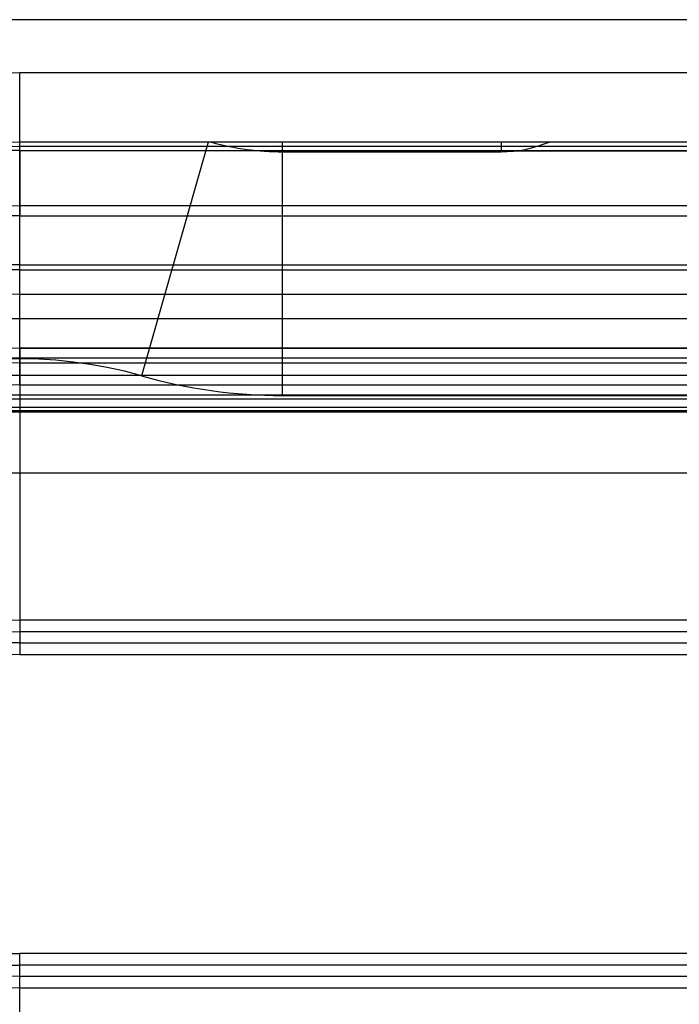
# Model space of a CAD drawing. Extents: x -449 to 501, y -98 to 300.
# Drawn here: x 5 to 32, y 41 to 81 of the extents above; entities that cross this region are included whole.
import ezdxf

# ---------------------------------------------------------------- set-up
doc = ezdxf.new("R2010")
doc.units = 0
doc.header["$LTSCALE"] = 32.67
doc.header["$MEASUREMENT"] = 0
doc.layers.get('0').update_dxf_attribs({"linetype": 'CONTINUOUS'})

msp = doc.modelspace()

# ---------------------------------------------------------------- linework, layer by layer
at = {"color": 7, "linetype": 'Continuous'}
for p, q in [((468.37, 81.228), (-311.63, 81.228)), ((5.37, 76.228), (5.37, 79.058)), ((151.37, 79.058), (5.37, 79.058)), ((5.37, 76.228), (5.37, 79.058)), ((151.37, 79.058), (5.37, 79.058)), ((5.37, 66.328), (5.37, 76.228)), ((151.37, 76.228), (5.37, 76.228)), ((151.37, 76.228), (5.37, 76.228)), ((151.37, 76.228), (5.37, 76.228)), ((5.37, 75.894), (5.37, 76.228)), ((151.37, 76.051), (5.37, 76.051)), ((13.056, 76.228), (10.335, 66.698)), ((16.096, 65.893), (16.096, 76.228)), ((25.012, 76.228), (25.012, 75.838)), ((5.37, 75.894), (151.37, 75.894)), ((5.37, 75.894), (5.37, 73.228)), ((16.096, 75.838), (25.012, 75.838)), ((25.604, 75.875), (35.135, 75.875)), ((151.37, 73.628), (5.37, 73.628)), ((5.37, 73.228), (151.37, 73.228)), ((5.37, 71.228), (151.37, 71.228)), ((5.37, 70.028), (5.37, 71.028)), ((5.37, 71.028), (151.37, 71.028)), ((5.37, 70.028), (151.37, 70.028)), ((151.37, 69.028), (5.37, 69.028)), ((5.37, 67.828), (5.37, 55.328)), ((151.37, 67.828), (5.37, 67.828)), ((5.37, 67.828), (151.37, 67.828)), ((4.67, 67.428), (152.07, 67.428)), ((5.37, 67.228), (151.37, 67.228)), ((4.67, 66.728), (152.07, 66.728)), ((5.37, 66.328), (151.37, 66.328)), ((4.67, 65.928), (152.07, 65.928)), ((16.096, 65.893), (140.644, 65.893)), ((152.07, 65.742), (4.67, 65.742)), ((4.67, 65.421), (152.07, 65.421)), ((152.07, 65.266), (4.67, 65.266)), ((4.67, 65.228), (152.07, 65.228)), ((152.07, 62.728), (4.67, 62.728)), ((77.228, 56.728), (5.37, 56.728)), ((151.37, 56.248), (5.37, 56.248)), ((5.37, 55.808), (151.37, 55.808)), ((5.37, 55.328), (51.885, 55.328)), ((51.885, 43.128), (5.37, 43.128)), ((5.37, 30.628), (5.37, 43.128)), ((51.419, 42.648), (5.37, 42.648)), ((5.37, 42.208), (51.419, 42.208)), ((5.37, 41.728), (77.228, 41.728))]:
    msp.add_line(p, q, dxfattribs=at)
for centre, radius, start, end in [((5.37, 49.058), 30, 90, 179.6752), ((5.37, 49.058), 30, 90, 179.6752), ((5.37, 49.228), 27, 90, 270), ((5.37, 49.228), 27, 90, 270), ((5.37, 49.228), 27, 90, 270), ((5.37, 49.228), 26.823, 90, 270), ((16.096, 86.838), 11, 254.7383, 270), ((25.012, 80.838), 5, 270, 293), ((5.37, 49.228), 26.666, 90, 270), ((5.37, 49.228), 24.4, 90, 270), ((5.37, 49.228), 24, 90, 270), ((5.37, 49.228), 22, 90, 270), ((5.37, 49.228), 21.8, 90, 270), ((5.37, 49.228), 20.8, 90, 270), ((5.37, 49.228), 19.8, 90, 270), ((5.37, 49.228), 18.6, 90, 270), ((5.37, 49.228), 18.6, 90, 270), ((5.37, 49.293), 18.1, 74.0782, 285.9218), ((5.37, 49.228), 18, 90, 270), ((16.096, 86.893), 21, 254.0782, 270), ((5.37, 49.228), 17.1, 90, 270), ((5.37, 49.228), 7.5, 90, 270), ((5.37, 49.228), 7.02, 90, 270), ((5.37, 49.228), 6.58, 90, 270), ((5.37, 49.228), 6.1, 90, 270), ((5.37, 49.398), 30, 180.3248, 270)]:
    msp.add_arc(centre, radius, start, end, dxfattribs=at)

doc.saveas('drawing.dxf')
